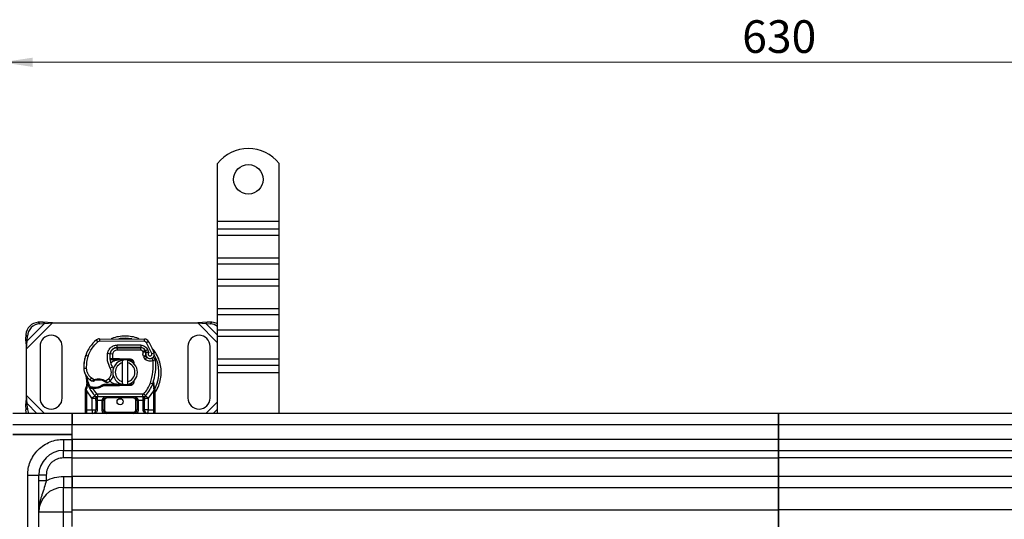
# Model space of a CAD drawing. Units: millimetres. Extents: x 0 to 420, y 0 to 297.
# Drawn here: x 70 to 150, y 140 to 181 of the extents above; entities that cross this region are included whole.
import ezdxf

# ---------------------------------------------------------------- set-up
doc = ezdxf.new("R2010")
doc.units = ezdxf.units.MM
doc.styles.add('SLDTEXTSTYLE0', font='TXT', dxfattribs={"width": 0.605})
doc.dimstyles.new('SLDDIMSTYLE0', dxfattribs={"dimtxt": 2.568319, "dimasz": 2.5, "dimexe": 0, "dimexo": 0.0625, "dimgap": 0.64208, "dimtad": 1, "dimlfac": 5, "dimrnd": 1e-09, "dimzin": 12, "dimdsep": 46, "dimtxsty": 'SLDTEXTSTYLE0', "dimsah": 1, "dimcen": 0.09, "dimadec": 0, "dimazin": 3, "dimtfac": 1, "dimtdec": 3, "dimtofl": 0, "dimtmove": 0, "dimatfit": 3, "dimfxl": 0, "dimfrac": 2, "dimtolj": 1, "dimtzin": 12, "dimarcsym": 0})

# ---------------------------------------------------------------- blocks, each defined once
blk = doc.blocks.new('_D_1')
at = {"color": 7, "linetype": 'Continuous', "lineweight": 0}
for p, q in [((69.032, 148.147), (69.032, 178.447)), ((195.032, 148.147), (195.032, 178.447)), ((69.032, 177.447), (195.032, 177.447))]:
    blk.add_line(p, q, dxfattribs=at)
at = {"color": 7, "linetype": 'Continuous', "lineweight": 18}
for points in [[(69.032, 177.447), (71.532, 177.072), (71.532, 177.822)], [(195.032, 177.447), (192.532, 177.822), (192.532, 177.072)]]:
    blk.add_solid(points, dxfattribs=at)
at = {"color": 7, "linetype": 'Continuous', "lineweight": 18, "insert": (129.092, 180.858), "char_height": 2.6458, "attachment_point": 1, "style": 'SLDTEXTSTYLE0'}
blk.add_mtext('630', dxfattribs=at)

msp = doc.modelspace()

# ---------------------------------------------------------------- linework, layer by layer
at = {"color": 7, "linetype": 'Continuous', "lineweight": 25}
for p, q in [((86.5315, 164.5472), (86.5315, 169.2447)), ((91.5315, 164.5472), (91.5315, 169.2447)), ((86.5315, 164.5472), (91.5315, 164.5472)), ((86.5315, 163.9108), (86.5315, 164.5472)), ((91.5315, 163.9108), (91.5315, 164.5472)), ((91.5315, 163.9108), (86.5315, 163.9108)), ((86.5315, 163.4159), (86.5315, 163.9108)), ((91.5315, 163.4159), (91.5315, 163.9108)), ((86.5315, 163.4159), (91.5315, 163.4159)), ((86.5315, 161.5774), (86.5315, 163.4159)), ((91.5315, 161.5774), (91.5315, 163.4159)), ((86.5315, 161.5774), (91.5315, 161.5774)), ((86.5315, 161.0824), (86.5315, 161.5774)), ((91.5315, 161.0824), (91.5315, 161.5774)), ((86.5315, 161.0824), (91.5315, 161.0824)), ((86.5315, 159.8096), (86.5315, 161.0824)), ((91.5315, 159.8096), (91.5315, 161.0824)), ((91.5315, 159.8096), (86.5315, 159.8096)), ((86.5315, 159.3147), (86.5315, 159.8096)), ((91.5315, 159.3147), (91.5315, 159.8096)), ((86.5315, 159.3147), (91.5315, 159.3147)), ((86.5315, 157.4762), (86.5315, 159.3147)), ((91.5315, 157.4762), (91.5315, 159.3147)), ((86.5315, 157.4762), (91.5315, 157.4762)), ((86.5315, 156.9812), (86.5315, 157.4762)), ((91.5315, 156.9812), (91.5315, 157.4762)), ((86.5315, 156.9812), (91.5315, 156.9812)), ((86.5315, 155.7084), (86.5315, 156.9812)), ((91.5315, 155.7084), (91.5315, 156.9812)), ((71.0315, 154.195), (73.1338, 156.2972)), ((71.0838, 154.845), (72.4838, 156.245)), ((72.3643, 156.3645), (71.983, 156.3458)), ((71.983, 156.3458), (72.1025, 156.2262)), ((72.1025, 156.2262), (72.4838, 156.245)), ((72.4838, 156.245), (72.3643, 156.3645)), ((73.1338, 156.2972), (72.3643, 156.3645)), ((72.4838, 156.245), (73.1338, 156.2972)), ((73.1338, 156.2972), (84.9293, 156.2972)), ((85.6988, 156.3645), (84.9293, 156.2972)), ((84.9293, 156.2972), (85.5793, 156.245)), ((84.9293, 156.2972), (86.5315, 154.695)), ((85.6988, 156.3645), (85.5793, 156.245)), ((85.5793, 156.245), (85.9605, 156.2262)), ((85.5793, 156.245), (86.5315, 155.2927)), ((86.08, 156.3458), (85.6988, 156.3645)), ((85.9605, 156.2262), (86.08, 156.3458)), ((70.983, 155.3458), (70.9643, 154.9645)), ((70.9643, 154.9645), (71.0838, 154.845)), ((70.9643, 154.9645), (71.0315, 154.195)), ((71.1025, 155.2262), (70.983, 155.3458)), ((71.0838, 154.845), (71.1025, 155.2262)), ((76.9581, 155.0069), (76.9571, 154.8069)), ((76.9581, 155.0069), (80.6031, 154.9883)), ((80.6021, 154.7883), (80.6031, 154.9883)), ((91.5315, 155.7084), (86.5315, 155.7084)), ((86.5315, 155.2134), (86.5315, 155.7084)), ((86.5315, 155.2134), (91.5315, 155.2134)), ((86.5315, 153.375), (86.5315, 155.2134)), ((91.5315, 155.2134), (91.5315, 155.7084)), ((91.5315, 153.375), (91.5315, 155.2134)), ((71.0315, 154.195), (71.0838, 154.845)), ((71.0315, 150.3995), (71.0315, 154.195)), ((72.1315, 154.3972), (72.1315, 150.1972)), ((73.9315, 150.1972), (73.9315, 154.3972)), ((76.8282, 154.7607), (76.7003, 154.9145)), ((80.6021, 154.7883), (76.9571, 154.8069)), ((78.2778, 154.2872), (78.3915, 154.2872)), ((78.3915, 154.2872), (78.3915, 154.0872)), ((78.3915, 154.2872), (80.2988, 154.2872)), ((78.4018, 154.2996), (78.4028, 154.4995)), ((80.309, 154.2898), (78.4018, 154.2996)), ((80.3101, 154.4898), (78.4028, 154.4995)), ((80.2988, 154.0872), (80.2988, 154.2872)), ((80.3101, 154.4898), (80.309, 154.2898)), ((80.9414, 154.7985), (80.7712, 154.6934)), ((81.1912, 153.816), (80.7712, 154.6934)), ((84.1315, 154.3972), (84.1315, 150.1972)), ((85.9315, 150.1972), (85.9315, 154.3972)), ((75.8074, 153.5777), (75.85, 153.6922)), ((75.8074, 153.5777), (75.8119, 153.5763)), ((76.0306, 153.6025), (75.8413, 153.6672)), ((77.6101, 153.8343), (77.8073, 153.8006)), ((77.7846, 153.5072), (77.7985, 153.5072)), ((77.8041, 153.4065), (77.9159, 153.3072)), ((78.0166, 153.7693), (77.8193, 153.802)), ((77.9408, 154.0872), (77.9534, 154.0872)), ((78.0166, 153.7693), (78.0049, 153.4072)), ((78.0049, 153.4072), (78.0185, 153.4072)), ((78.0049, 153.4072), (78.0115, 153.3072)), ((78.0185, 153.4072), (78.5315, 153.4072)), ((78.0185, 153.4072), (78.0185, 153.3072)), ((80.2988, 154.0872), (78.3915, 154.0872)), ((78.5315, 153.4072), (78.5759, 153.4064)), ((78.5315, 153.3072), (78.5315, 153.4072)), ((78.5759, 153.4064), (78.5719, 153.3064)), ((78.5759, 153.4064), (79.4507, 153.3713)), ((79.4467, 153.2714), (79.4507, 153.3713)), ((80.6634, 154.0518), (80.4811, 153.9695)), ((80.4811, 153.9695), (80.5004, 153.9266)), ((80.7034, 153.6656), (80.514, 153.6014)), ((80.514, 153.6014), (80.5448, 153.5103)), ((80.7342, 153.5745), (80.5448, 153.5103)), ((80.6634, 154.0518), (80.7043, 153.9611)), ((80.6741, 153.3262), (80.7989, 153.4825)), ((80.8701, 154.1291), (80.6884, 154.0455)), ((80.7034, 153.6656), (80.7342, 153.5745)), ((80.9704, 153.8933), (80.8701, 154.1291)), ((80.9956, 153.4078), (81.0868, 153.42)), ((81.1912, 153.816), (81.3798, 153.8826)), ((86.5315, 153.375), (91.5315, 153.375)), ((86.5315, 152.88), (86.5315, 153.375)), ((91.5315, 152.88), (91.5315, 153.375)), ((75.6811, 152.6222), (75.6793, 152.6222)), ((75.681, 152.6284), (75.8809, 152.633)), ((77.9159, 153.3072), (77.8002, 153.3072)), ((77.8267, 152.6291), (77.9998, 152.7293)), ((78.0115, 153.3072), (78.0185, 153.3072)), ((78.0185, 153.3072), (78.5315, 153.3072)), ((79.4467, 153.2714), (78.5719, 153.3064)), ((78.8315, 153.0718), (78.8315, 153.277)), ((78.8315, 151.5226), (78.8315, 153.0718)), ((79.2315, 153.277), (79.2315, 153.0718)), ((79.2315, 153.0718), (79.2315, 151.5226)), ((79.6211, 153.1537), (79.597, 153.1938)), ((86.5315, 152.88), (91.5315, 152.88)), ((86.5315, 152.2436), (86.5315, 152.88)), ((91.5315, 152.2436), (91.5315, 152.88)), ((76.2039, 151.665), (76.3167, 151.8301)), ((76.3167, 151.8301), (76.5273, 151.7087)), ((91.5315, 152.2436), (86.5315, 152.2436)), ((86.5315, 148.9472), (86.5315, 152.2436)), ((91.5315, 148.9472), (91.5315, 152.2436)), ((75.8315, 150.9315), (75.8452, 151.0351)), ((75.915, 150.9231), (75.9152, 150.9965)), ((75.9518, 151.2991), (75.9152, 150.9965)), ((75.9518, 151.2991), (75.9299, 151.5616)), ((75.93, 151.5092), (75.9303, 151.3529)), ((75.9337, 151.5469), (75.9302, 151.5606)), ((76.1457, 151.0085), (76.2007, 151.0871)), ((76.3306, 150.9778), (76.3354, 151.0774)), ((76.3928, 150.9751), (76.3306, 150.9778)), ((76.3957, 151.0751), (76.3354, 151.0774)), ((76.3928, 150.9751), (76.3957, 151.0751)), ((76.3928, 150.9751), (76.7156, 150.5396)), ((76.5697, 150.9751), (76.3928, 150.9751)), ((76.5669, 151.075), (76.5697, 150.9751)), ((77.3181, 151.2872), (77.1334, 151.2341)), ((77.1334, 151.2341), (77.2485, 151.1872)), ((77.3181, 151.2872), (77.2485, 151.1872)), ((78.5315, 151.1872), (77.2485, 151.1872)), ((78.5315, 151.2872), (77.3181, 151.2872)), ((77.4516, 151.6107), (77.6791, 151.749)), ((77.6791, 151.749), (77.81, 151.5978)), ((78.5315, 151.1872), (78.5315, 151.2872)), ((78.5759, 151.1881), (78.5315, 151.1872)), ((78.5719, 151.2881), (79.4467, 151.3231)), ((78.5719, 151.2881), (78.5759, 151.1881)), ((79.4507, 151.2232), (78.5759, 151.1881)), ((78.8315, 151.3174), (78.8315, 151.5226)), ((79.2315, 151.5226), (79.2315, 151.3174)), ((79.4507, 151.2232), (79.4467, 151.3231)), ((79.8045, 151.6753), (79.7363, 151.5608)), ((81.0828, 151.4306), (81.2714, 151.3639)), ((81.2714, 151.3639), (81.3306, 151.343)), ((81.3306, 151.343), (81.3367, 151.5535)), ((81.3519, 151.0478), (81.3306, 151.343)), ((81.3339, 151.5544), (81.3367, 151.5535)), ((81.4157, 151.0883), (81.3513, 151.3948)), ((81.3518, 150.9572), (81.3541, 151.0036)), ((81.3519, 151.0478), (81.3541, 151.0036)), ((81.4053, 150.9062), (81.4403, 150.9676)), ((81.4273, 151.0295), (81.4157, 151.0883)), ((81.4268, 151.0263), (81.4168, 151.0834)), ((81.4315, 150.9672), (81.4273, 151.0295)), ((81.4315, 150.9672), (81.4315, 150.7741)), ((71.0315, 150.3995), (70.9643, 149.63)), ((71.0838, 149.7495), (71.0315, 150.3995)), ((72.4838, 148.9472), (71.0315, 150.3995)), ((75.8315, 150.7741), (75.8315, 150.9315)), ((75.8315, 149.2472), (75.8315, 150.7741)), ((75.9315, 150.7741), (75.915, 150.9231)), ((76.3471, 150.2016), (75.9315, 150.7741)), ((75.9315, 149.2472), (75.9315, 150.7741)), ((76.5682, 150.4044), (76.3471, 150.2016)), ((76.3618, 150.1862), (76.3471, 150.2016)), ((76.3618, 149.2472), (76.3618, 150.1862)), ((76.5682, 150.4044), (76.7156, 150.5396)), ((76.5804, 150.3918), (76.5755, 150.3967)), ((80.4738, 150.5072), (76.7893, 150.5072)), ((76.7893, 150.5072), (76.7893, 150.3072)), ((80.4738, 150.3072), (76.7893, 150.3072)), ((76.7893, 150.0072), (76.7893, 150.3072)), ((77.5618, 150.3072), (77.5618, 150.2072)), ((79.7013, 150.2072), (77.5618, 150.2072)), ((79.7013, 150.2072), (79.7013, 150.3072)), ((80.4738, 150.3072), (80.4738, 150.5072)), ((80.4738, 150.3072), (80.4738, 150.0072)), ((80.5475, 150.5396), (80.6949, 150.4044)), ((80.6875, 150.3967), (80.6827, 150.3918)), ((80.9159, 150.2016), (80.6949, 150.4044)), ((80.9159, 150.2016), (80.9013, 150.1862)), ((80.9013, 150.1862), (80.9013, 149.2472)), ((81.3315, 150.7741), (80.9159, 150.2016)), ((81.3518, 150.9572), (81.3315, 150.7741)), ((81.3315, 150.7741), (81.3315, 149.2472)), ((81.4315, 150.7741), (81.4315, 149.2472)), ((71.0838, 149.7495), (70.9643, 149.63)), ((70.9643, 149.63), (70.983, 149.2487)), ((70.983, 149.2487), (71.1025, 149.3683)), ((71.1025, 149.3683), (71.0838, 149.7495)), ((71.8861, 148.9472), (71.0838, 149.7495)), ((76.6618, 150.0079), (76.6618, 149.2472)), ((76.7893, 150.0072), (76.7618, 150.0079)), ((76.7618, 150.0079), (76.7618, 149.2472)), ((77.1618, 150.0072), (76.7893, 150.0072)), ((77.1618, 149.2472), (77.1618, 150.0072)), ((77.2618, 149.2472), (77.2618, 150.0072)), ((77.3618, 150.0072), (77.2618, 150.0072)), ((77.3618, 150.0072), (77.3618, 149.2472)), ((80.0013, 150.0072), (79.9013, 150.0072)), ((79.9013, 149.2472), (79.9013, 150.0072)), ((80.0013, 150.0072), (80.0013, 149.2472)), ((80.4738, 150.0072), (80.1013, 150.0072)), ((80.1013, 150.0072), (80.1013, 149.2472)), ((80.5013, 150.0079), (80.4738, 150.0072)), ((80.5013, 149.2472), (80.5013, 150.0079)), ((80.6013, 149.2472), (80.6013, 150.0079)), ((86.5315, 149.8995), (85.5793, 148.9472)), ((74.7315, 148.9472), (69.9315, 148.9472)), ((74.7315, 148.0472), (74.7315, 148.9472)), ((132.0315, 148.9472), (74.7315, 148.9472)), ((74.7315, 148.9472), (74.7315, 148.0472)), ((75.8315, 149.2472), (75.9315, 149.2472)), ((75.9315, 148.9472), (75.9315, 149.2472)), ((75.9315, 149.2472), (76.3618, 149.2472)), ((76.7618, 149.2472), (76.6618, 149.2472)), ((77.1618, 149.2472), (77.2618, 149.2472)), ((77.2618, 149.2472), (77.3618, 149.2472)), ((77.5618, 149.0472), (77.5618, 148.9472)), ((77.5618, 149.0472), (79.7013, 149.0472)), ((79.7013, 148.9472), (79.7013, 149.0472)), ((79.9013, 149.2472), (80.0013, 149.2472)), ((80.1013, 149.2472), (80.0013, 149.2472)), ((80.5013, 149.2472), (80.6013, 149.2472)), ((80.9013, 148.9472), (80.8192, 148.9636)), ((80.9013, 149.2472), (81.3315, 149.2472)), ((81.3315, 149.2472), (81.3315, 148.9472)), ((81.4315, 149.2472), (81.3315, 149.2472)), ((86.5315, 149.3018), (86.177, 148.9472)), ((132.0315, 148.0472), (132.0315, 148.9472)), ((189.3315, 148.9472), (132.0315, 148.9472)), ((132.0315, 148.9472), (132.0315, 148.0472)), ((69.9315, 148.0472), (74.7315, 148.0472)), ((74.7315, 147.2472), (74.7315, 148.0472)), ((74.7315, 148.0472), (132.0315, 148.0472)), ((74.7315, 146.8472), (74.7315, 148.0472)), ((132.0315, 146.8472), (132.0315, 148.0472)), ((132.0315, 148.0472), (189.3315, 148.0472)), ((132.0315, 148.0472), (132.0315, 146.8472)), ((69.9315, 147.2472), (74.7315, 147.2472)), ((74.7315, 147.2472), (69.9315, 147.2472)), ((74.7315, 146.8472), (74.7315, 147.2472)), ((74.0315, 146.8472), (74.7315, 146.8472)), ((74.0315, 146.8472), (74.0315, 145.9472)), ((74.7315, 145.9472), (74.7315, 146.8472)), ((132.0315, 146.8472), (74.7315, 146.8472)), ((74.7315, 146.8472), (74.7315, 145.9472)), ((132.0315, 145.9472), (132.0315, 146.8472)), ((189.3315, 146.8472), (132.0315, 146.8472)), ((132.0315, 146.8472), (132.0315, 145.9472)), ((74.0315, 145.9472), (74.7315, 145.9472)), ((74.0315, 145.3472), (74.0315, 145.9472)), ((74.7315, 145.3472), (74.7315, 145.9472)), ((74.7315, 145.9472), (132.0315, 145.9472)), ((74.7315, 145.3472), (74.7315, 145.9472)), ((132.0315, 145.9472), (132.0315, 145.3472)), ((132.0315, 145.9472), (189.3315, 145.9472)), ((132.0315, 145.3472), (132.0315, 145.9472)), ((74.7315, 145.3472), (74.0315, 145.3472)), ((74.7315, 143.8472), (74.7315, 145.3472)), ((74.7315, 145.3472), (132.0315, 145.3472)), ((74.7315, 143.8472), (74.7315, 145.3472)), ((132.0315, 143.8472), (132.0315, 145.3472)), ((189.3315, 145.3472), (132.0315, 145.3472)), ((132.0315, 145.3472), (132.0315, 143.8472)), ((71.1315, 73.9472), (71.1315, 143.9472)), ((71.1315, 143.9472), (72.0315, 143.9472)), ((72.0315, 73.9472), (72.0315, 143.9472)), ((72.6315, 143.9472), (72.0315, 143.9472)), ((72.6315, 143.9472), (72.6315, 143.4869)), ((74.0315, 143.8472), (74.7315, 143.8472)), ((74.0315, 143.8472), (74.0315, 142.9472)), ((74.7315, 142.9472), (74.7315, 143.8472)), ((132.0315, 143.8472), (74.7315, 143.8472)), ((74.7315, 143.8472), (74.7315, 142.9472)), ((132.0315, 142.9472), (132.0315, 143.8472)), ((189.3315, 143.8472), (132.0315, 143.8472)), ((132.0315, 143.8472), (132.0315, 142.9472)), ((74.0315, 142.9472), (74.7315, 142.9472)), ((74.0315, 140.9472), (74.0315, 142.9472)), ((74.7315, 142.9472), (132.0315, 142.9472)), ((74.7315, 141.1216), (74.7315, 142.9472)), ((132.0315, 142.9472), (132.0315, 141.1216)), ((132.0315, 142.9472), (189.3315, 142.9472)), ((132.0315, 141.1216), (132.0315, 142.9472)), ((74.0315, 140.9472), (72.0315, 140.9472)), ((74.0315, 76.9472), (74.0315, 140.9472)), ((74.7315, 140.9472), (74.0315, 140.9472)), ((74.7315, 141.1216), (74.7315, 141.1313)), ((74.7315, 141.1216), (132.0315, 141.1216)), ((74.7315, 139.7733), (74.7315, 141.1216)), ((132.0315, 125.964), (132.0315, 141.1216)), ((189.3315, 141.1216), (132.0315, 141.1216)), ((132.0315, 141.1216), (132.0315, 125.964))]:
    msp.add_line(p, q, dxfattribs=at)
at = {"color": 7, "linetype": 'Continuous', "lineweight": 25, "flags": 128}
for points in [[(77.9998, 152.7293), (78.0658, 152.5887), (78.0708, 152.5747)], [(78.8315, 153.277), (78.8811, 153.2859), (78.9302, 153.2921)], [(78.9302, 151.3024), (78.8811, 151.3086), (78.8315, 151.3174)], [(71.0459, 148.9472), (71.0105, 149.0619), (70.983, 149.2487)]]:
    msp.add_lwpolyline(points, dxfattribs=at)
at = {"color": 7, "linetype": 'Continuous', "lineweight": 25}
for centre, radius in [((89.0315, 167.9472), 1.2), ((78.6315, 149.8972), 0.25)]:
    msp.add_circle(centre, radius, dxfattribs=at)
for centre, radius, start, end in [((89.0315, 167.2472), 3.2, 38.624833, 141.375167), ((72.0516, 155.2772), 1.0708, 93.671152, 176.328848), ((72.1711, 155.1577), 1.0708, 93.671152, 176.328848), ((85.8996, 155.183), 1.045, 52.792804, 86.658224), ((86.0235, 155.3192), 1.0281, 60.387696, 86.848195), ((73.0315, 154.3972), 0.9, 0, 180), ((76.9561, 154.6069), 0.4, 89.707116, 129.75692), ((79.0315, 152.2972), 2.7514, 78.517405, 100.896826), ((80.6011, 154.5883), 0.4, 31.700174, 89.707116), ((85.0315, 154.3972), 0.9, 0, 180), ((78.4909, 152.7619), 2.8, 129.75692, 161.135988), ((76.9561, 154.6069), 0.2, 89.707116, 129.75692), ((78.3987, 153.6996), 0.6, 89.707116, 170.301544), ((78.3915, 153.7072), 0.58, 90, 170.594428), ((80.2988, 153.8872), 0.4, 24.291063, 90), ((80.3069, 153.8698), 0.42, 24.723179, 89.707116), ((76.8915, 152.2972), 4.76, 19.454179, 31.700174), ((78.6781, 152.7064), 3, 163.116259, 181.608611), ((78.6802, 152.6972), 3, 161.135988, 181.315727), ((79.3844, 153.5311), 1.6, 170.301544, 210.074294), ((79.3781, 153.5438), 1.58, 170.594428, 184.984532), ((81.0616, 153.7871), 0.3782, 160.068623, 198.730206), ((76.8915, 152.2972), 4.18, 22.975359, 24.723179), ((81.0498, 153.766), 0.35, 152.273526, 19.454179), ((80.9237, 153.6388), 0.2, 198.730206, 231.398791), ((81.0422, 153.7872), 0.39, 231.398791, 296.051743), ((79.0315, 152.2972), 2.7514, 332.089181, 30.808146), ((76.8788, 152.6559), 1.2, 181.608611, 205.790229), ((76.8807, 152.6559), 1.2, 181.315727, 235.666265), ((79.0315, 152.2972), 1, 101.536959, 258.463041), ((79.0315, 152.2972), 0.8, 104.477512, 255.522488), ((78.5315, 152.2972), 1.01, 87.707557, 90), ((79.0315, 152.2972), 1, 281.536959, 78.463041), ((79.0315, 152.2972), 0.8, 284.477512, 75.522488), ((79.4387, 153.0716), 0.2, 6.046767, 87.707557), ((77.123, 152.8306), 4.4, 340.528995, 5.82991), ((78.6315, 152.2972), 2.8, 187.172778, 195.233118), ((77.221, 152.2783), 0.9, 310.876551, 341.972492), ((78.6315, 152.2972), 2.8, 195.233118, 207.404614), ((78.6315, 152.2972), 2.8, 207.404614, 222.531854), ((77.2191, 153.1514), 1.8, 235.666265, 241.386957), ((76.4824, 154.0838), 3.01, 268.348676, 271.608611), ((76.8831, 150.6573), 1.01, 59.197194, 108.699754), ((76.5329, 152.2846), 1.21, 271.608611, 299.753211), ((77.1555, 152.3539), 1, 295.976067, 310.876551), ((78.5315, 152.2972), 1.01, 270, 272.292443), ((79.4387, 151.5229), 0.2, 272.292443, 353.953233), ((78.6315, 152.2972), 2.8, 317.468146, 340.528995), ((73.0315, 150.1972), 0.9, 180, 0), ((76.7893, 150.6072), 0.3, 222.531854, 270), ((79.7013, 150.0072), 0.3, 21.280819, 53.854605), ((80.4738, 150.6072), 0.3, 270, 317.468146), ((85.0315, 150.1972), 0.9, 180, 0), ((72.1264, 149.4243), 1.0254, 183.131109, 207.723685), ((76.3618, 149.2472), 0.3, 280.041733, 360), ((77.5618, 149.2472), 0.3, 180, 270), ((79.7013, 149.2472), 0.3, 270, 0), ((80.9013, 149.2472), 0.3, 180, 259.958267), ((74.0315, 143.9472), 2, 90, 180), ((74.0315, 140.9472), 2, 90, 180)]:
    msp.add_arc(centre, radius, start, end, dxfattribs=at)
for points, knots in [([(80.179, 154.9889), (80.1565, 155.0009), (79.9666, 155.1018), (79.5762, 155.1898), (79.0315, 155.2497), (78.4871, 155.1893), (78.1053, 155.1053), (77.9236, 155.0095), (77.9095, 155.0021)], [0, 0, 0, 0, 0.0328205, 0.2763648, 0.5061453, 0.7359258, 0.9794701, 1, 1, 1, 1]), ([(77.6101, 153.8343), (77.6344, 153.9224), (77.6843, 154.1042), (77.8742, 154.3245), (78.1242, 154.4733), (78.3119, 154.491), (78.4028, 154.4995)], [0, 0, 0, 0, 0.2421088, 0.5, 0.7578912, 1, 1, 1, 1]), ([(80.3101, 154.4898), (80.3675, 154.4849), (80.4847, 154.4748), (80.6468, 154.3975), (80.7842, 154.2819), (80.8418, 154.1793), (80.8701, 154.1291)], [0, 0, 0, 0, 0.244907, 0.5, 0.755093, 1, 1, 1, 1]), ([(80.7712, 154.6934), (80.7613, 154.7072), (80.7416, 154.7347), (80.6998, 154.7643), (80.6528, 154.7845), (80.619, 154.787), (80.6021, 154.7883)], [0, 0, 0, 0, 0.2498654, 0.4999913, 0.7498656, 1, 1, 1, 1]), ([(81.9643, 152.2972), (81.9549, 152.4762), (81.9356, 152.8449), (81.7702, 153.3896), (81.532, 153.8756), (81.3029, 154.1367), (81.2043, 154.2491)], [0, 0, 0, 0, 0.25011089, 0.51520332, 0.79131669, 1, 1, 1, 1]), ([(77.8041, 153.4065), (77.807, 153.4066), (77.8115, 153.4066), (77.8378, 153.4067), (77.8707, 153.4069), (77.9146, 153.407), (77.964, 153.4072), (77.9911, 153.4072), (78.0049, 153.4072)], [0, 0, 0, 0, 0.2512887, 0.3786799, 0.5068557, 0.7419028, 0.8681972, 1, 1, 1, 1]), ([(78.3915, 154.0872), (78.3484, 154.083), (78.2592, 154.0741), (78.1409, 154.0028), (78.0512, 153.8977), (78.0279, 153.8112), (78.0166, 153.7693)], [0, 0, 0, 0, 0.2421088, 0.5, 0.7578912, 1, 1, 1, 1]), ([(80.5004, 153.9266), (80.5262, 153.9314), (80.5779, 153.9409), (80.6353, 153.9505), (80.6705, 153.9561), (80.6969, 153.9602), (80.7014, 153.9608), (80.7043, 153.9611)], [0, 0, 0, 0, 0.2460468, 0.4943945, 0.6304944, 0.7601424, 1, 1, 1, 1]), ([(80.706, 153.916), (80.7033, 153.9162), (80.699, 153.9166), (80.6731, 153.9191), (80.6375, 153.9221), (80.5791, 153.9254), (80.5266, 153.9262), (80.5004, 153.9266)], [0, 0, 0, 0, 0.2334969, 0.3647825, 0.5058111, 0.7538474, 1, 1, 1, 1]), ([(80.7399, 153.9288), (80.7409, 153.9288), (80.7428, 153.9287), (80.7579, 153.928), (80.7813, 153.9266), (80.8225, 153.9232), (80.8873, 153.916), (80.9427, 153.9009), (80.9704, 153.8933)], [0, 0, 0, 0, 0.1231397, 0.2444406, 0.375002, 0.4996462, 0.7493232, 1, 1, 1, 1]), ([(80.9704, 153.8933), (80.9592, 153.8851), (80.9368, 153.8686), (80.9134, 153.8327), (80.8995, 153.7916), (80.8989, 153.7484), (80.9093, 153.7079), (80.9304, 153.6722), (80.9608, 153.6424), (80.9995, 153.6226), (81.0421, 153.6139), (81.0844, 153.6182), (81.1233, 153.633), (81.1566, 153.6581), (81.1831, 153.6922), (81.1979, 153.733), (81.2021, 153.7757), (81.1948, 153.8025), (81.1912, 153.816)], [0, 0, 0, 0, 0.0615029, 0.1230828, 0.1879669, 0.2530095, 0.3126411, 0.3724309, 0.4361362, 0.4999968, 0.5637021, 0.6275628, 0.6871943, 0.746984, 0.8118682, 0.876911, 0.9384171, 1, 1, 1, 1]), ([(81.4219, 153.4167), (81.4323, 153.4081), (81.452, 153.3917), (81.4654, 153.3704), (81.4717, 153.3604)], [0, 0, 0, 0, 0.5253166, 1, 1, 1, 1]), ([(75.8809, 152.633), (75.888, 152.5551), (75.9023, 152.3972), (75.9943, 152.1748), (76.1307, 151.9765), (76.2553, 151.8785), (76.3167, 151.8301)], [0, 0, 0, 0, 0.24645181, 0.5, 0.75354819, 1, 1, 1, 1]), ([(77.6791, 151.749), (77.7332, 151.806), (77.8449, 151.9235), (77.9245, 152.1602), (77.9265, 152.41), (77.8593, 152.5576), (77.8267, 152.6291)], [0, 0, 0, 0, 0.2423854, 0.5, 0.7576146, 1, 1, 1, 1]), ([(77.8888, 153.0592), (77.9709, 153.1244), (78.1578, 153.2729), (78.3972, 153.2949), (78.5315, 153.3072)], [0, 0, 0, 0, 0.4387867, 1, 1, 1, 1]), ([(78.0115, 153.3072), (77.9987, 153.3072), (77.9733, 153.3072), (77.9418, 153.3072), (77.9201, 153.3072), (77.9173, 153.3072), (77.9159, 153.3072)], [0, 0, 0, 0, 0.2543788, 0.5057555, 0.7538042, 1, 1, 1, 1]), ([(81.3013, 153.2572), (81.2505, 153.2372), (81.1469, 153.1964), (80.9769, 153.1936), (80.8116, 153.2333), (80.7193, 153.2956), (80.6741, 153.3262)], [0, 0, 0, 0, 0.2449594, 0.5, 0.7550406, 1, 1, 1, 1]), ([(75.7984, 152.1338), (75.8017, 152.1266), (75.8088, 152.1115), (75.8206, 152.0824), (75.832, 152.0496), (75.8421, 152.0123), (75.8494, 151.9764), (75.8521, 151.9569), (75.8534, 151.9476)], [0, 0, 0, 0, 0.1053751, 0.2239328, 0.4709015, 0.7361236, 0.8746205, 1, 1, 1, 1]), ([(76.5273, 151.7087), (76.6037, 151.7294), (76.7583, 151.7713), (77.001, 151.7688), (77.2388, 151.7204), (77.3812, 151.647), (77.4516, 151.6107)], [0, 0, 0, 0, 0.2470613, 0.5, 0.7529387, 1, 1, 1, 1]), ([(81.4315, 150.625), (81.45, 150.6473), (81.5948, 150.8213), (81.7664, 151.2076), (81.9365, 151.7489), (81.9552, 152.1181), (81.9643, 152.2972)], [0, 0, 0, 0, 0.0486909, 0.3806302, 0.6993204, 1, 1, 1, 1]), ([(75.9303, 151.3529), (75.9172, 151.3041), (75.891, 151.2061), (75.8605, 151.0922), (75.8452, 151.0351)], [0, 0, 0, 0, 0.4989143, 1, 1, 1, 1]), ([(75.8452, 151.0351), (75.8457, 151.0326), (75.8467, 151.0278), (75.8617, 151.0177), (75.8848, 151.0068), (75.9051, 150.9999), (75.9152, 150.9965)], [0, 0, 0, 0, 0.2500914, 0.5, 0.7499086, 1, 1, 1, 1]), ([(75.9518, 151.2991), (75.9477, 151.3034), (75.9393, 151.312), (75.9319, 151.3259), (75.9282, 151.3398), (75.9296, 151.3486), (75.9303, 151.3529)], [0, 0, 0, 0, 0.250016, 0.5, 0.749984, 1, 1, 1, 1]), ([(76.3306, 150.9778), (76.3034, 150.9802), (76.2516, 150.9846), (76.1923, 150.9957), (76.1532, 151.006), (76.1481, 151.0077), (76.1457, 151.0085)], [0, 0, 0, 0, 0.2949533, 0.5626064, 0.7961003, 1, 1, 1, 1]), ([(76.3354, 151.0774), (76.3175, 151.0784), (76.2827, 151.0803), (76.2444, 151.0832), (76.2214, 151.0852), (76.2096, 151.0862), (76.2021, 151.0869), (76.2012, 151.087), (76.2007, 151.0871)], [0, 0, 0, 0, 0.2912598, 0.5654459, 0.6879243, 0.8028337, 0.9033298, 1, 1, 1, 1]), ([(76.3571, 151.5712), (76.3578, 151.5718), (76.3593, 151.5731), (76.3712, 151.5832), (76.3897, 151.5988), (76.4197, 151.6237), (76.4657, 151.661), (76.5061, 151.6923), (76.5273, 151.7087)], [0, 0, 0, 0, 0.1320008, 0.264701, 0.398934, 0.5354082, 0.7568201, 1, 1, 1, 1]), ([(76.448, 151.5687), (76.4486, 151.569), (76.4496, 151.5695), (76.4575, 151.5732), (76.4692, 151.5786), (76.489, 151.5873), (76.5195, 151.5999), (76.5461, 151.6093), (76.5593, 151.6139)], [0, 0, 0, 0, 0.13168211, 0.26196775, 0.38667619, 0.51474573, 0.75773536, 1, 1, 1, 1]), ([(77.4897, 151.4649), (77.4893, 151.4651), (77.4886, 151.4657), (77.4828, 151.47), (77.4741, 151.4764), (77.4588, 151.4873), (77.4341, 151.5041), (77.4116, 151.5179), (77.4004, 151.5248)], [0, 0, 0, 0, 0.1315025, 0.2619867, 0.388149, 0.5159695, 0.7596627, 1, 1, 1, 1]), ([(77.4516, 151.6107), (77.4694, 151.5913), (77.5041, 151.5535), (77.543, 151.511), (77.5675, 151.4838), (77.5822, 151.4676), (77.5917, 151.4569), (77.5929, 151.4556), (77.5935, 151.4549)], [0, 0, 0, 0, 0.2437407, 0.4762167, 0.6068078, 0.7373897, 0.8683102, 1, 1, 1, 1]), ([(78.5315, 151.2872), (78.4021, 151.3044), (78.1431, 151.3386), (77.8865, 151.4778), (77.8112, 151.5923), (77.8081, 151.5969)], [0, 0, 0, 0, 0.489653, 0.9793061, 1, 1, 1, 1]), ([(81.3306, 151.343), (81.3356, 151.3471), (81.3455, 151.3553), (81.3534, 151.3688), (81.3564, 151.3824), (81.353, 151.3907), (81.3513, 151.3948)], [0, 0, 0, 0, 0.2498755, 0.5, 0.7501245, 1, 1, 1, 1]), ([(81.3513, 151.3948), (81.3441, 151.4377), (81.336, 151.4854), (81.336, 151.5235), (81.336, 151.5275)], [0, 0, 0, 0, 0.8961261, 1, 1, 1, 1]), ([(81.336, 151.5275), (81.336, 151.5235), (81.336, 151.4854), (81.3441, 151.4377), (81.3513, 151.3948)], [0, 0, 0, 0, 0.1038739, 1, 1, 1, 1]), ([(81.3518, 150.9572), (81.364, 150.9576), (81.3884, 150.9585), (81.4139, 150.9611), (81.4288, 150.9641), (81.4306, 150.9662), (81.4315, 150.9672)], [0, 0, 0, 0, 0.27984962, 0.5593252, 0.77962831, 1, 1, 1, 1]), ([(81.3519, 151.0478), (81.3634, 151.0518), (81.3864, 151.0597), (81.4078, 151.0717), (81.4179, 151.0816), (81.4164, 151.0861), (81.4157, 151.0883)], [0, 0, 0, 0, 0.2798493, 0.5592883, 0.7796067, 1, 1, 1, 1]), ([(81.3541, 151.0036), (81.3661, 151.0059), (81.39, 151.0104), (81.4138, 151.0179), (81.4267, 151.0245), (81.4271, 151.0278), (81.4273, 151.0295)], [0, 0, 0, 0, 0.2798496, 0.55931026, 0.77961951, 1, 1, 1, 1]), ([(75.8315, 150.9315), (75.8331, 150.9304), (75.8361, 150.9282), (75.8576, 150.9256), (75.885, 150.9238), (75.905, 150.9234), (75.915, 150.9231)], [0, 0, 0, 0, 0.27984721, 0.5592831, 0.77960447, 1, 1, 1, 1]), ([(76.7589, 150.1418), (76.7576, 150.1552), (76.755, 150.1821), (76.7368, 150.2306), (76.6803, 150.3044), (76.6185, 150.3589), (76.5755, 150.3967)], [0, 0, 0, 0, 0.1093195, 0.2187549, 0.4567095, 1, 1, 1, 1]), ([(76.5755, 150.3967), (76.5949, 150.3738), (76.624, 150.3394), (76.6554, 150.2645), (76.6598, 150.2107), (76.6618, 150.1862)], [0, 0, 0, 0, 0.5198881, 0.7820105, 1, 1, 1, 1]), ([(76.7589, 150.1418), (76.7461, 150.1426), (76.7205, 150.1443), (76.6884, 150.1545), (76.6663, 150.1691), (76.6633, 150.1805), (76.6618, 150.1862)], [0, 0, 0, 0, 0.2501632, 0.5, 0.7498368, 1, 1, 1, 1]), ([(76.6618, 150.0079), (76.6618, 150.0388), (76.6618, 150.1007), (76.6618, 150.1577), (76.6618, 150.1862)], [0, 0, 0, 0, 0.4999948, 1, 1, 1, 1]), ([(77.5618, 150.3072), (77.5123, 150.3034), (77.4142, 150.2957), (77.2999, 150.241), (77.2272, 150.1755), (77.1896, 150.122), (77.1662, 150.0653), (77.1632, 150.0262), (77.1618, 150.0072)], [0, 0, 0, 0, 0.2911297, 0.5774608, 0.705708, 0.8159107, 0.9111114, 1, 1, 1, 1]), ([(77.5618, 150.3072), (77.5247, 150.3034), (77.4511, 150.2957), (77.3654, 150.241), (77.3108, 150.1755), (77.2827, 150.122), (77.2651, 150.0653), (77.2628, 150.0262), (77.2618, 150.0072)], [0, 0, 0, 0, 0.2911298, 0.5774609, 0.7057174, 0.8159109, 0.9111149, 1, 1, 1, 1]), ([(77.5618, 150.2072), (77.5366, 150.2046), (77.4978, 150.2004), (77.4512, 150.1755), (77.4194, 150.1497), (77.3935, 150.1179), (77.3686, 150.0712), (77.3645, 150.0324), (77.3618, 150.0072)], [0, 0, 0, 0, 0.239443, 0.3695502, 0.4999998, 0.6301073, 0.760557, 1, 1, 1, 1]), ([(80.1013, 150.0072), (80.0998, 150.0262), (80.0969, 150.0653), (80.0735, 150.122), (80.0358, 150.1755), (79.9632, 150.241), (79.8489, 150.2957), (79.7507, 150.3034), (79.7013, 150.3072)], [0, 0, 0, 0, 0.0888851, 0.1840891, 0.2942826, 0.4225391, 0.7088702, 1, 1, 1, 1]), ([(80.0013, 150.0072), (80.0002, 150.0262), (79.998, 150.0653), (79.9804, 150.122), (79.9523, 150.1755), (79.8976, 150.241), (79.812, 150.2957), (79.7384, 150.3034), (79.7013, 150.3072)], [0, 0, 0, 0, 0.0888886, 0.1840893, 0.294292, 0.4225392, 0.7088703, 1, 1, 1, 1]), ([(79.9013, 150.0072), (79.8986, 150.0324), (79.8944, 150.0712), (79.8695, 150.1178), (79.8437, 150.1496), (79.8119, 150.1755), (79.7653, 150.2004), (79.7264, 150.2046), (79.7013, 150.2072)], [0, 0, 0, 0, 0.239443, 0.3695502, 0.4999998, 0.6301073, 0.760557, 1, 1, 1, 1]), ([(80.6875, 150.3967), (80.6446, 150.3589), (80.5828, 150.3044), (80.5263, 150.2306), (80.508, 150.1821), (80.5055, 150.1552), (80.5042, 150.1418)], [0, 0, 0, 0, 0.5432892, 0.7812437, 0.8906704, 1, 1, 1, 1]), ([(80.5042, 150.1418), (80.5105, 150.1421), (80.5232, 150.1426), (80.5473, 150.1466), (80.5736, 150.155), (80.5918, 150.1669), (80.6, 150.1777), (80.6009, 150.1834), (80.6013, 150.1862)], [0, 0, 0, 0, 0.1252292, 0.2500089, 0.5, 0.7499911, 0.8747708, 1, 1, 1, 1]), ([(80.6875, 150.3967), (80.6682, 150.3738), (80.639, 150.3394), (80.6077, 150.2645), (80.6033, 150.2107), (80.6013, 150.1862)], [0, 0, 0, 0, 0.5198855, 0.7820128, 1, 1, 1, 1]), ([(80.6013, 150.1862), (80.6013, 150.1577), (80.6013, 150.1007), (80.6013, 150.0388), (80.6013, 150.0079)], [0, 0, 0, 0, 0.5000052, 1, 1, 1, 1]), ([(76.7589, 150.1418), (76.7594, 150.1213), (76.7606, 150.0785), (76.7614, 150.0321), (76.7618, 150.0079)], [0, 0, 0, 0, 0.4796864, 1, 1, 1, 1]), ([(80.5042, 150.1418), (80.5036, 150.1213), (80.5024, 150.0785), (80.5017, 150.0321), (80.5013, 150.0079)], [0, 0, 0, 0, 0.4796864, 1, 1, 1, 1]), ([(75.8315, 148.9291), (75.8315, 148.9404), (75.8315, 148.9681), (75.8315, 149.0263), (75.8315, 149.1191), (75.8315, 149.1969), (75.8315, 149.2472)], [0, 0, 0, 0, 0.1515048, 0.372441, 0.5936677, 1, 1, 1, 1]), ([(76.7618, 149.2472), (76.757, 149.2026), (76.7472, 149.1104), (76.6908, 149.0032), (76.6345, 148.9608), (76.6165, 148.9472)], [0, 0, 0, 0, 0.3899678, 0.8049354, 1, 1, 1, 1]), ([(77.3, 148.9472), (77.2928, 148.9528), (77.2642, 148.9751), (77.2257, 149.0266), (77.1752, 149.119), (77.1671, 149.1968), (77.1618, 149.2472)], [0, 0, 0, 0, 0.0797961, 0.3194042, 0.5593274, 1, 1, 1, 1]), ([(77.3618, 149.2472), (77.3645, 149.2221), (77.3686, 149.1833), (77.3935, 149.1367), (77.4193, 149.1049), (77.4512, 149.079), (77.4978, 149.0541), (77.5366, 149.0499), (77.5618, 149.0472)], [0, 0, 0, 0, 0.239443, 0.3695502, 0.4999998, 0.6301073, 0.760557, 1, 1, 1, 1]), ([(79.7013, 149.0472), (79.7264, 149.0499), (79.7652, 149.0541), (79.8119, 149.079), (79.8437, 149.1048), (79.8695, 149.1366), (79.8944, 149.1832), (79.8986, 149.2221), (79.9013, 149.2472)], [0, 0, 0, 0, 0.239443, 0.3695502, 0.4999998, 0.6301073, 0.760557, 1, 1, 1, 1]), ([(80.1013, 149.2472), (80.096, 149.1968), (80.0878, 149.119), (80.0374, 149.0266), (79.9989, 148.9751), (79.9702, 148.9528), (79.9631, 148.9472)], [0, 0, 0, 0, 0.4406788, 0.6802902, 0.9202166, 1, 1, 1, 1]), ([(80.6465, 148.9472), (80.6285, 148.9608), (80.5722, 149.0032), (80.5159, 149.1104), (80.506, 149.2026), (80.5013, 149.2472)], [0, 0, 0, 0, 0.1950646, 0.61003219, 1, 1, 1, 1]), ([(81.4315, 149.2472), (81.4315, 149.1969), (81.4315, 149.1191), (81.4315, 149.0264), (81.4315, 148.9682), (81.4315, 148.9404), (81.4315, 148.9291)], [0, 0, 0, 0, 0.4063943, 0.6273641, 0.8486244, 1, 1, 1, 1]), ([(71.1315, 143.9472), (71.1409, 144.1241), (71.1603, 144.4885), (71.3217, 145.0289), (71.5892, 145.5487), (71.9664, 146.0124), (72.4301, 146.3896), (72.9498, 146.6571), (73.4903, 146.8185), (73.8547, 146.8378), (74.0315, 146.8472)], [0, 0, 0, 0, 0.116516, 0.2400113, 0.3686408, 0.5, 0.6313592, 0.7599887, 0.883484, 1, 1, 1, 1]), ([(74.0315, 145.3472), (73.8554, 145.3285), (73.5845, 145.2998), (73.2586, 145.1252), (73.0343, 144.9445), (72.8536, 144.7202), (72.679, 144.3943), (72.6502, 144.1234), (72.6315, 143.9472)], [0, 0, 0, 0, 0.23945684, 0.36836066, 0.5, 0.63163934, 0.76054316, 1, 1, 1, 1]), ([(72.6315, 143.4869), (72.5819, 143.302), (72.4756, 142.9057), (72.3189, 142.4559), (72.2068, 142.0893), (72.1361, 141.8239), (72.0801, 141.5491), (72.0398, 141.2554), (72.0344, 141.0541), (72.0315, 140.9472)], [0, 0, 0, 0, 0.2064419, 0.4423152, 0.5455342, 0.6523296, 0.7636125, 0.8745077, 1, 1, 1, 1])]:
    msp.add_open_spline(points, degree=3, knots=knots, dxfattribs=at)
for points in [[(76.0306, 153.6025), (76.1236, 153.823), (76.3097, 154.264), (76.6553, 154.5951), (76.8282, 154.7607)], [(76.0306, 153.6025), (75.9843, 153.4443), (75.8916, 153.1277), (75.8845, 152.7979), (75.8809, 152.633)], [(77.8267, 152.6291), (77.7378, 152.8205), (77.56, 153.2032), (77.5934, 153.624), (77.6101, 153.8343)], [(79.4507, 153.3713), (79.4731, 153.369), (79.5179, 153.3643), (79.581, 153.3384), (79.6369, 153.3002), (79.6828, 153.2503), (79.7166, 153.1914), (79.7361, 153.1265), (79.7416, 153.0586), (79.7326, 153.0145), (79.7281, 152.9924)], [(80.4811, 153.9695), (80.4717, 153.9863), (80.4531, 154.0199), (80.4086, 154.0573), (80.3561, 154.0825), (80.3179, 154.0857), (80.2988, 154.0872)], [(80.514, 153.6014), (80.5, 153.6551), (80.4722, 153.7625), (80.491, 153.8719), (80.5004, 153.9266)], [(80.6741, 153.3262), (80.6459, 153.3522), (80.5896, 153.4043), (80.5598, 153.475), (80.5448, 153.5103)], [(80.7043, 153.9611), (80.7057, 153.9575), (80.7084, 153.9503), (80.7099, 153.9387), (80.7093, 153.9271), (80.7071, 153.9197), (80.706, 153.916)], [(81.5003, 153.2775), (81.4975, 153.2933), (81.4921, 153.325), (81.4698, 153.3683), (81.4386, 153.4053), (81.3994, 153.4337), (81.3545, 153.452), (81.3067, 153.4589), (81.2582, 153.455), (81.2284, 153.4429), (81.2135, 153.4369)], [(81.3013, 153.2572), (81.2898, 153.2807), (81.2668, 153.3278), (81.2377, 153.3872), (81.2174, 153.4288), (81.2148, 153.4342), (81.2135, 153.4369)], [(81.0828, 151.4306), (81.1699, 151.729), (81.3439, 152.3257), (81.3155, 152.9467), (81.3013, 153.2572)], [(81.5003, 153.2775), (81.4973, 153.2772), (81.4913, 153.2766), (81.4453, 153.2719), (81.3795, 153.2652), (81.3274, 153.2599), (81.3013, 153.2572)], [(76.2188, 151.0854), (76.1558, 151.2255), (76.0298, 151.5057), (75.9784, 151.8087), (75.9527, 151.9601)], [(76.448, 151.5687), (76.4407, 151.5658), (76.426, 151.56), (76.4022, 151.5582), (76.3786, 151.5613), (76.3643, 151.5679), (76.3571, 151.5712)], [(76.5273, 151.7087), (76.5315, 151.6963), (76.5399, 151.6714), (76.5505, 151.6401), (76.5579, 151.6182), (76.5588, 151.6154), (76.5593, 151.6139)], [(77.2485, 151.1872), (77.1427, 151.1284), (76.9311, 151.0107), (76.6902, 150.987), (76.5697, 150.9751)], [(77.4004, 151.5248), (77.4011, 151.5261), (77.4027, 151.5287), (77.4145, 151.5485), (77.4314, 151.5769), (77.4448, 151.5994), (77.4516, 151.6107)], [(77.5935, 151.4549), (77.585, 151.4516), (77.5679, 151.4449), (77.5401, 151.4442), (77.5129, 151.4501), (77.4974, 151.4599), (77.4897, 151.4649)], [(79.7363, 151.5608), (79.7377, 151.5401), (79.7405, 151.4987), (79.7283, 151.4372), (79.7047, 151.3794), (79.6694, 151.3278), (79.6244, 151.2845), (79.5713, 151.2516), (79.5127, 151.2294), (79.4714, 151.2252), (79.4507, 151.2232)], [(80.5475, 150.5396), (80.6592, 150.6746), (80.8826, 150.9446), (81.0161, 151.2686), (81.0828, 151.4306)], [(75.9315, 150.7741), (75.9184, 150.7741), (75.8922, 150.7741), (75.8592, 150.7741), (75.836, 150.7741), (75.833, 150.7741), (75.8315, 150.7741)], [(76.3618, 150.1862), (76.3898, 150.2138), (76.4458, 150.269), (76.5165, 150.3386), (76.5659, 150.3872), (76.5723, 150.3936), (76.5755, 150.3967)], [(76.3618, 150.1862), (76.4011, 150.1862), (76.4797, 150.1862), (76.5789, 150.1862), (76.6483, 150.1862), (76.6573, 150.1862), (76.6618, 150.1862)], [(76.7156, 150.5396), (76.7206, 150.5348), (76.7305, 150.5252), (76.7488, 150.5151), (76.7686, 150.5085), (76.7824, 150.5077), (76.7893, 150.5072)], [(80.4738, 150.5072), (80.4807, 150.5077), (80.4945, 150.5085), (80.5143, 150.5151), (80.5326, 150.5252), (80.5425, 150.5348), (80.5475, 150.5396)], [(80.6013, 150.1862), (80.6022, 150.2057), (80.6042, 150.2447), (80.6172, 150.2816), (80.6237, 150.3)], [(80.6013, 150.1862), (80.6058, 150.1862), (80.6148, 150.1862), (80.6842, 150.1862), (80.7833, 150.1862), (80.862, 150.1862), (80.9013, 150.1862)], [(80.6875, 150.3967), (80.6907, 150.3936), (80.6972, 150.3872), (80.7466, 150.3386), (80.8172, 150.269), (80.8733, 150.2138), (80.9013, 150.1862)], [(81.4315, 150.7741), (81.43, 150.7741), (81.427, 150.7741), (81.4039, 150.7741), (81.3708, 150.7741), (81.3446, 150.7741), (81.3315, 150.7741)], [(76.7618, 150.0079), (76.7487, 150.0079), (76.7225, 150.0079), (76.6894, 150.0079), (76.6663, 150.0079), (76.6633, 150.0079), (76.6618, 150.0079)], [(77.2618, 150.0072), (77.2603, 150.0072), (77.2573, 150.0072), (77.2341, 150.0072), (77.2011, 150.0072), (77.1749, 150.0072), (77.1618, 150.0072)], [(80.1013, 150.0072), (80.0882, 150.0072), (80.062, 150.0072), (80.0289, 150.0072), (80.0058, 150.0072), (80.0028, 150.0072), (80.0013, 150.0072)], [(80.6013, 150.0079), (80.5998, 150.0079), (80.5968, 150.0079), (80.5736, 150.0079), (80.5406, 150.0079), (80.5144, 150.0079), (80.5013, 150.0079)], [(76.3618, 149.2472), (76.3618, 149.2079), (76.3618, 149.1293), (76.3618, 149.0301), (76.3618, 148.9608), (76.3618, 148.9518), (76.3618, 148.9472)], [(76.3618, 149.2472), (76.4011, 149.2472), (76.4797, 149.2472), (76.5789, 149.2472), (76.6483, 149.2472), (76.6573, 149.2472), (76.6618, 149.2472)], [(80.9013, 149.2472), (80.862, 149.2472), (80.7833, 149.2472), (80.6842, 149.2472), (80.6148, 149.2472), (80.6058, 149.2472), (80.6013, 149.2472)], [(80.9013, 148.9472), (80.9013, 148.9518), (80.9013, 148.9608), (80.9013, 149.0301), (80.9013, 149.1293), (80.9013, 149.2079), (80.9013, 149.2472)], [(72.6315, 143.4869), (72.8535, 143.5913), (73.2973, 143.8), (73.7868, 143.8315), (74.0315, 143.8472)], [(72.6315, 143.4869), (72.5529, 143.4869), (72.3957, 143.4869), (72.1973, 143.4869), (72.0586, 143.4869), (72.0405, 143.4869), (72.0315, 143.4869)], [(74.7315, 141.1477), (74.7315, 141.2887), (74.7315, 141.5706), (74.7315, 141.9703), (74.7315, 142.3354), (74.7315, 142.6527), (74.7315, 142.9119), (74.7315, 143.1022), (74.7315, 143.2243), (74.7315, 143.2396), (74.7315, 143.2472)]]:
    msp.add_open_spline(points, degree=3, dxfattribs=at)

# ---------------------------------------------------------------- dimensions: what is measured, and where the dimension line sits
at = {"color": 7, "linetype": 'Continuous', "lineweight": 18}
dim = msp.add_linear_dim(base=(195.0315, 177.4472), p1=(69.0315, 148.0472), p2=(195.0315, 148.0472), dimstyle='SLDDIMSTYLE0', dxfattribs=at)
dim.commit()
dim.dimension.update_dxf_attribs({"geometry": '_D_1', "text_midpoint": (132.0315, 177.4472), "dimtype": 160})

doc.saveas('drawing.dxf')
